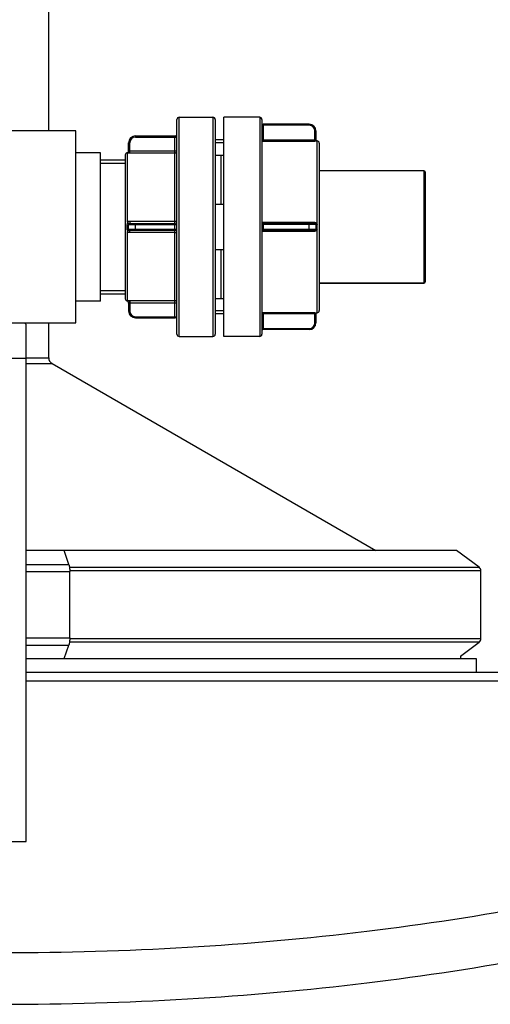
# Model space of a CAD drawing. Units: millimetres. Extents: x 6 to 1923, y 34 to 3596.
# Drawn here: x 895 to 1104, y 2426 to 2864 of the extents above; entities that cross this region are included whole.
import ezdxf

# ---------------------------------------------------------------- set-up
doc = ezdxf.new("R2010")
doc.units = ezdxf.units.MM
doc.header["$LTSCALE"] = 20

msp = doc.modelspace()

# ---------------------------------------------------------------- linework, layer by layer
at = {"linetype": 'Continuous'}
for p, q in [((907.66, 2815.04), (907.66, 3179.79)), ((964.66, 2724.54), (964.66, 2820.04)), ((965.66, 2723.54), (965.66, 2821.04)), ((965.66, 2821.04), (980.66, 2821.04)), ((980.66, 2821.04), (980.66, 2723.54)), ((981.66, 2820.04), (981.66, 2724.54)), ((985.41, 2723.54), (985.41, 2821.04)), ((1001.41, 2821.04), (985.41, 2821.04)), ((1001.41, 2821.04), (985.41, 2821.04)), ((1001.41, 2821.04), (1001.41, 2723.54)), ((1002.41, 2820.04), (1002.41, 2724.54)), ((1002.91, 2818.01), (1002.91, 2810.99)), ((1023.41, 2818.01), (1002.91, 2818.01)), ((1023.41, 2817.51), (1023.41, 2818.01)), ((919.66, 2815.04), (852.66, 2815.04)), ((919.66, 2729.54), (919.66, 2815.04)), ((1023.41, 2817.51), (1002.41, 2817.51)), ((1025.91, 2810.49), (1025.91, 2815.01)), ((1026.41, 2815.01), (1025.91, 2815.01)), ((1026.41, 2815.01), (1026.41, 2811.02)), ((943.16, 2806.21), (943.16, 2809.75)), ((943.16, 2809.75), (943.66, 2809.75)), ((943.66, 2805.2), (943.66, 2809.75)), ((946.16, 2812.75), (946.16, 2812.25)), ((946.16, 2812.75), (963.66, 2812.75)), ((946.16, 2812.25), (964.66, 2812.25)), ((963.66, 2731.82), (963.66, 2812.75)), ((985.41, 2811.04), (981.66, 2811.04)), ((985.41, 2809.72), (981.66, 2809.72)), ((1002.91, 2810.99), (1002.41, 2810.49)), ((1002.41, 2810.49), (1002.41, 2810.48)), ((1002.41, 2810.49), (1025.91, 2810.49)), ((1002.91, 2810.99), (1025.91, 2810.99)), ((1026.91, 2734.04), (1026.91, 2810.54)), ((1027.91, 2809.54), (1027.91, 2735.04)), ((930.66, 2805.29), (919.66, 2805.29)), ((930.66, 2739.29), (930.66, 2805.29)), ((942.41, 2805.26), (942.41, 2805.24)), ((942.66, 2774.34), (942.66, 2805.22)), ((943.66, 2806.19), (964.66, 2806.19)), ((943.66, 2805.2), (963.66, 2805.2)), ((930.66, 2802.09), (941.66, 2802.09)), ((930.66, 2800.62), (941.66, 2800.62)), ((941.66, 2804.29), (941.66, 2740.29)), ((981.66, 2804.16), (985.41, 2804.16)), ((984.16, 2804.16), (984.16, 2782.32)), ((1074.41, 2797.29), (1027.91, 2797.29)), ((1074.41, 2797.29), (1027.91, 2797.29)), ((1074.41, 2797.29), (1074.41, 2747.29)), ((1074.91, 2796.79), (1074.91, 2747.79)), ((981.66, 2782.32), (985.41, 2782.32)), ((943.66, 2774.71), (943.66, 2773.79)), ((963.66, 2774.71), (943.66, 2774.71)), ((1025.91, 2774.26), (1002.41, 2774.26)), ((1025.91, 2773.79), (1025.91, 2774.26)), ((942.41, 2773.26), (942.41, 2771.32)), ((942.66, 2739.35), (942.66, 2770.23)), ((943.16, 2771.29), (943.16, 2773.29)), ((943.16, 2773.29), (964.66, 2773.29)), ((943.16, 2771.29), (964.66, 2771.29)), ((943.66, 2773.79), (963.66, 2773.79)), ((943.66, 2769.86), (943.66, 2770.79)), ((943.66, 2770.79), (963.66, 2770.79)), ((943.66, 2769.86), (963.66, 2769.86)), ((946.16, 2770.79), (946.16, 2773.79)), ((1026.41, 2773.29), (1002.41, 2773.29)), ((1002.41, 2771.29), (1026.41, 2771.29)), ((1002.41, 2770.31), (1025.91, 2770.31)), ((1002.91, 2773.79), (1002.91, 2770.79)), ((1025.91, 2773.79), (1002.91, 2773.79)), ((1002.91, 2770.79), (1025.91, 2770.79)), ((1023.41, 2770.79), (1023.41, 2773.79)), ((1025.91, 2770.31), (1025.91, 2770.79)), ((1026.41, 2773.29), (1026.41, 2771.29)), ((981.66, 2762.26), (985.41, 2762.26)), ((984.16, 2762.26), (984.16, 2740.41)), ((930.66, 2743.96), (941.66, 2743.96)), ((1074.41, 2747.29), (1027.91, 2747.29)), ((1027.91, 2747.29), (1074.41, 2747.29)), ((930.66, 2739.29), (919.66, 2739.29)), ((930.66, 2742.48), (941.66, 2742.48)), ((942.41, 2739.33), (942.41, 2739.32)), ((943.66, 2739.38), (943.66, 2734.82)), ((963.66, 2739.38), (943.66, 2739.38)), ((981.66, 2740.41), (985.41, 2740.41)), ((943.16, 2738.37), (943.16, 2734.82)), ((943.66, 2734.82), (943.16, 2734.82)), ((964.66, 2738.38), (943.66, 2738.38)), ((985.41, 2734.86), (981.66, 2734.86)), ((946.16, 2732.32), (946.16, 2731.82)), ((946.16, 2732.32), (964.66, 2732.32)), ((946.16, 2731.82), (963.66, 2731.82)), ((985.41, 2733.54), (981.66, 2733.54)), ((1002.41, 2734.09), (1002.41, 2734.09)), ((1025.91, 2734.09), (1002.41, 2734.09)), ((1002.91, 2733.59), (1002.41, 2734.09)), ((1002.91, 2733.59), (1002.91, 2726.57)), ((1025.91, 2733.59), (1002.91, 2733.59)), ((1025.91, 2729.57), (1025.91, 2734.09)), ((1026.41, 2733.55), (1026.41, 2729.57)), ((852.66, 2729.54), (919.66, 2729.54)), ((897.66, 2728.79), (896.91, 2729.54)), ((897.66, 2498.79), (897.66, 2728.79)), ((907.66, 2714.02), (907.66, 2729.54)), ((1002.41, 2727.07), (1023.41, 2727.07)), ((1023.41, 2726.57), (1002.91, 2726.57)), ((1023.41, 2726.57), (1023.41, 2727.07)), ((1025.91, 2729.57), (1026.41, 2729.57)), ((965.66, 2723.54), (980.66, 2723.54)), ((965.66, 2723.54), (980.66, 2723.54)), ((1001.41, 2723.54), (985.41, 2723.54)), ((1001.41, 2723.54), (985.41, 2723.54)), ((807.66, 2713.79), (897.66, 2713.79)), ((897.66, 2714.02), (907.66, 2714.02)), ((897.66, 2711.42), (909.16, 2711.42)), ((909.16, 2711.42), (1053.1, 2628.32)), ((914.44, 2628.32), (897.66, 2628.32)), ((916.58, 2622.09), (914.44, 2628.32)), ((1088.9, 2628.32), (914.44, 2628.32)), ((1098.9, 2620.78), (1088.9, 2628.32)), ((897.66, 2622.09), (916.58, 2622.09)), ((916.87, 2620.78), (1098.9, 2620.78)), ((897.66, 2618.89), (916.99, 2618.89)), ((1099.71, 2619.14), (916.99, 2619.14)), ((916.99, 2589.38), (916.99, 2618.89)), ((1099.71, 2589.14), (1099.71, 2619.14)), ((897.66, 2589.38), (916.99, 2589.38)), ((897.66, 2586.19), (916.58, 2586.19)), ((914.5, 2580.14), (916.58, 2586.19)), ((1098.9, 2587.5), (916.87, 2587.5)), ((916.99, 2589.14), (1099.71, 2589.14)), ((1090.66, 2581.29), (1098.9, 2587.5)), ((1090.66, 2581.29), (1090.66, 2580.14)), ((897.66, 2580.14), (1097.66, 2580.14)), ((1097.66, 2580.14), (1097.66, 2574.14)), ((897.66, 2574.14), (1450.87, 2574.14)), ((1379.21, 2570.16), (897.66, 2570.16)), ((807.66, 2498.79), (897.66, 2498.79))]:
    msp.add_line(p, q, dxfattribs=at)
for centre, radius, start, end in [((965.66, 2820.04), 1, 90, 180), ((980.66, 2820.04), 1, 0, 90), ((1001.41, 2820.04), 1, 0, 90), ((1002.91, 2818.51), 0.5, 180, 270), ((1023.41, 2815.01), 3, 0, 90), ((963.66, 2813.75), 1, 270, 0), ((1023.41, 2815.01), 2.5, 0, 90), ((946.16, 2809.75), 3, 90, 180), ((946.16, 2809.75), 2.5, 90, 180), ((1026.91, 2811.04), 0.5, 180, 270), ((1026.91, 2811.02), 0.5, 180.016, 270.0031), ((1026.91, 2809.54), 1, 0, 90), ((942.66, 2804.29), 1, 104.4775, 180), ((942.16, 2806.22), 1, 284.4775, 359.1569), ((942.16, 2806.21), 1, 284.4616, 359.9918), ((963.66, 2806.2), 0.999, 269.9225, 359.9222), ((1074.41, 2796.79), 0.5, 0, 90), ((963.66, 2774.79), 1, 270, 0), ((1002.91, 2774.29), 0.5, 180, 270), ((943.66, 2773.29), 0.5, 90, 180), ((943.66, 2771.29), 0.5, 180, 270), ((963.66, 2769.79), 1, 0, 90), ((1002.91, 2770.29), 0.5, 90, 180), ((1025.91, 2773.29), 0.5, 0, 90), ((1025.91, 2771.29), 0.5, 270, 0), ((1074.41, 2747.79), 0.5, 270, 0), ((942.66, 2740.29), 1, 180, 255.5225), ((942.16, 2738.36), 1, 0.0082, 75.5383), ((942.16, 2738.35), 1, 0.8431, 75.5225), ((963.66, 2738.38), 0.999, 0.0778, 90.0775), ((946.16, 2734.82), 3, 180, 270), ((946.16, 2734.82), 2.5, 180, 270), ((1026.91, 2735.04), 1, 270, 0), ((963.66, 2730.82), 1, 0, 90), ((1026.91, 2733.54), 0.5, 90, 180), ((1026.91, 2733.55), 0.5, 98.9884, 179.9743), ((1026.91, 2733.55), 0.501, 90.0257, 99.0138), ((1002.91, 2726.07), 0.5, 90, 180), ((1023.41, 2729.57), 3, 270, 0), ((1023.41, 2729.57), 2.5, 270, 0), ((965.66, 2724.54), 1, 180, 270), ((980.66, 2724.54), 1, 270, 0), ((1001.41, 2724.54), 1, 270, 0), ((910.66, 2714.02), 3, 180, 240), ((1097.66, 2619.14), 2.06, 0, 53), ((1097.66, 2589.14), 2.06, 307, 0)]:
    msp.add_arc(centre, radius, start, end, dxfattribs=at)
for points, knots in [([(1025.91, 2810.99), (1025.97, 2810.99), (1026.09, 2810.99), (1026.25, 2810.99), (1026.33, 2811.02), (1026.41, 2811.01), (1026.41, 2811.02)], [0, 0, 0, 0, 0.381017, 0.704081, 0.920841, 1, 1, 1, 1]), ([(1026.91, 2810.52), (1026.91, 2810.52), (1026.87, 2810.52), (1026.82, 2810.51), (1026.72, 2810.51), (1026.55, 2810.5), (1026.27, 2810.49), (1026.03, 2810.49), (1025.91, 2810.49)], [0, 0, 0, 0, 0.020199, 0.077976, 0.171209, 0.29611, 0.61991, 1, 1, 1, 1]), ([(942.41, 2805.24), (942.41, 2805.24), (942.44, 2805.23), (942.47, 2805.23), (942.56, 2805.23), (942.62, 2805.23), (942.66, 2805.22)], [0, 0, 0, 0, 0.060749, 0.23282, 0.536011, 1, 1, 1, 1]), ([(942.66, 2805.22), (942.84, 2805.24), (943.22, 2805.55), (943.32, 2805.98), (943.32, 2806.22)], [0, 0, 0, 0, 0.435036, 1, 1, 1, 1]), ([(942.66, 2805.22), (942.73, 2805.22), (943.06, 2805.2), (943.4, 2805.2), (943.66, 2805.2)], [0, 0, 0, 0, 0.220803, 1, 1, 1, 1]), ([(943.16, 2806.21), (943.16, 2806.2), (943.2, 2806.22), (943.22, 2806.22), (943.24, 2806.22)], [0, 0, 0, 0, 0.252257, 1, 1, 1, 1]), ([(943.32, 2806.22), (943.35, 2806.22), (943.46, 2806.2), (943.57, 2806.19), (943.66, 2806.19)], [0, 0, 0, 0, 0.220025, 1, 1, 1, 1]), ([(942.66, 2774.34), (942.74, 2774.25), (942.89, 2774.09), (943.07, 2773.89), (943.19, 2773.77), (943.26, 2773.71), (943.29, 2773.68), (943.32, 2773.66), (943.32, 2773.66)], [0, 0, 0, 0, 0.385072, 0.707939, 0.831194, 0.922705, 0.979342, 1, 1, 1, 1]), ([(964.66, 2774.79), (964.66, 2774.78), (964.62, 2774.77), (964.54, 2774.75), (964.33, 2774.73), (964.02, 2774.72), (963.79, 2774.71), (963.66, 2774.71)], [0, 0, 0, 0, 0.023788, 0.081874, 0.298181, 0.620343, 1, 1, 1, 1]), ([(1025.91, 2774.26), (1026.16, 2774.26), (1026.69, 2774.05), (1026.91, 2773.53), (1026.91, 2773.27)], [0, 0, 0, 0, 0.500398, 1, 1, 1, 1]), ([(942.41, 2773.26), (942.51, 2773.26), (942.69, 2773.26), (942.9, 2773.27), (943.03, 2773.27), (943.1, 2773.27), (943.13, 2773.28), (943.16, 2773.28), (943.16, 2773.29)], [0, 0, 0, 0, 0.399082, 0.719508, 0.838986, 0.926926, 0.980833, 1, 1, 1, 1]), ([(942.41, 2771.32), (942.51, 2771.31), (942.69, 2771.31), (942.9, 2771.31), (943.03, 2771.3), (943.1, 2771.3), (943.13, 2771.29), (943.16, 2771.29), (943.16, 2771.29)], [0, 0, 0, 0, 0.399083, 0.719509, 0.838987, 0.926927, 0.980834, 1, 1, 1, 1]), ([(942.66, 2770.23), (942.74, 2770.32), (942.89, 2770.49), (943.07, 2770.68), (943.19, 2770.8), (943.26, 2770.87), (943.29, 2770.89), (943.32, 2770.92), (943.32, 2770.91)], [0, 0, 0, 0, 0.385063, 0.707933, 0.831191, 0.922705, 0.979344, 1, 1, 1, 1]), ([(963.66, 2769.86), (963.79, 2769.86), (964.02, 2769.86), (964.33, 2769.84), (964.54, 2769.83), (964.62, 2769.81), (964.66, 2769.79), (964.66, 2769.79)], [0, 0, 0, 0, 0.379657, 0.701819, 0.918126, 0.976212, 1, 1, 1, 1]), ([(1026.91, 2771.3), (1026.91, 2771.05), (1026.69, 2770.52), (1026.16, 2770.31), (1025.91, 2770.31)], [0, 0, 0, 0, 0.499602, 1, 1, 1, 1]), ([(1026.91, 2773.27), (1026.84, 2773.27), (1026.73, 2773.28), (1026.56, 2773.27), (1026.49, 2773.29), (1026.41, 2773.27), (1026.41, 2773.29)], [0, 0, 0, 0, 0.382407, 0.706525, 0.923296, 1, 1, 1, 1]), ([(1026.41, 2771.29), (1026.41, 2771.3), (1026.49, 2771.28), (1026.56, 2771.3), (1026.73, 2771.3), (1026.84, 2771.3), (1026.91, 2771.3)], [0, 0, 0, 0, 0.076704, 0.293475, 0.617593, 1, 1, 1, 1]), ([(942.66, 2739.35), (942.62, 2739.35), (942.56, 2739.34), (942.47, 2739.34), (942.44, 2739.34), (942.41, 2739.34), (942.41, 2739.33)], [0, 0, 0, 0, 0.464078, 0.766855, 0.939434, 1, 1, 1, 1]), ([(943.66, 2739.38), (943.57, 2739.38), (943.23, 2739.37), (942.9, 2739.36), (942.66, 2739.35)], [0, 0, 0, 0, 0.270944, 1, 1, 1, 1]), ([(942.66, 2739.35), (942.84, 2739.34), (943.22, 2739.02), (943.32, 2738.59), (943.32, 2738.35)], [0, 0, 0, 0, 0.43504, 1, 1, 1, 1]), ([(943.32, 2738.35), (943.28, 2738.35), (943.25, 2738.33), (943.16, 2738.38), (943.16, 2738.37)], [0, 0, 0, 0, 0.737029, 1, 1, 1, 1]), ([(943.66, 2738.38), (943.63, 2738.38), (943.52, 2738.38), (943.4, 2738.37), (943.32, 2738.35)], [0, 0, 0, 0, 0.272, 1, 1, 1, 1]), ([(1025.91, 2734.09), (1026.03, 2734.09), (1026.27, 2734.09), (1026.55, 2734.08), (1026.72, 2734.07), (1026.82, 2734.07), (1026.87, 2734.05), (1026.91, 2734.06), (1026.91, 2734.05)], [0, 0, 0, 0, 0.380089, 0.703889, 0.828791, 0.922024, 0.9798, 1, 1, 1, 1]), ([(1026.41, 2733.55), (1026.41, 2733.56), (1026.33, 2733.56), (1026.25, 2733.58), (1026.09, 2733.58), (1025.97, 2733.59), (1025.91, 2733.59)], [0, 0, 0, 0, 0.079159, 0.295919, 0.618982, 1, 1, 1, 1]), ([(916.58, 2622.09), (916.73, 2621.63), (916.93, 2620.56), (916.99, 2619.49), (916.99, 2618.89)], [0, 0, 0, 0, 0.446424, 1, 1, 1, 1]), ([(916.99, 2589.38), (916.99, 2588.79), (916.93, 2587.71), (916.73, 2586.64), (916.58, 2586.19)], [0, 0, 0, 0, 0.553576, 1, 1, 1, 1]), ([(579.36, 2486.63), (602.73, 2480.37), (651.45, 2469.46), (727.19, 2457.91), (806.52, 2450.88), (887.66, 2448.51), (968.8, 2450.88), (1048.12, 2457.91), (1123.87, 2469.46), (1172.59, 2480.37), (1195.96, 2486.63)], [0, 0, 0, 0, 0.116559, 0.240268, 0.368886, 0.5, 0.631114, 0.759732, 0.883441, 1, 1, 1, 1]), ([(579.36, 2463.62), (602.73, 2457.36), (651.45, 2446.45), (727.19, 2434.9), (806.52, 2427.86), (887.66, 2425.5), (968.8, 2427.86), (1048.12, 2434.9), (1123.87, 2446.45), (1172.59, 2457.36), (1195.96, 2463.62)], [0, 0, 0, 0, 0.116559, 0.240268, 0.368886, 0.5, 0.631114, 0.759732, 0.883441, 1, 1, 1, 1])]:
    msp.add_open_spline(points, degree=3, knots=knots, dxfattribs=at)
for points in [[(943.24, 2806.22), (943.27, 2806.23), (943.3, 2806.23), (943.32, 2806.22)], [(942.66, 2774.34), (942.47, 2774.02), (942.41, 2773.63), (942.41, 2773.26)], [(943.66, 2774.71), (943.3, 2774.71), (942.93, 2774.58), (942.66, 2774.34)], [(942.41, 2771.32), (942.41, 2770.94), (942.47, 2770.55), (942.66, 2770.23)], [(942.66, 2770.23), (942.93, 2770), (943.3, 2769.86), (943.66, 2769.86)]]:
    msp.add_open_spline(points, degree=3, dxfattribs=at)

doc.saveas('drawing.dxf')
